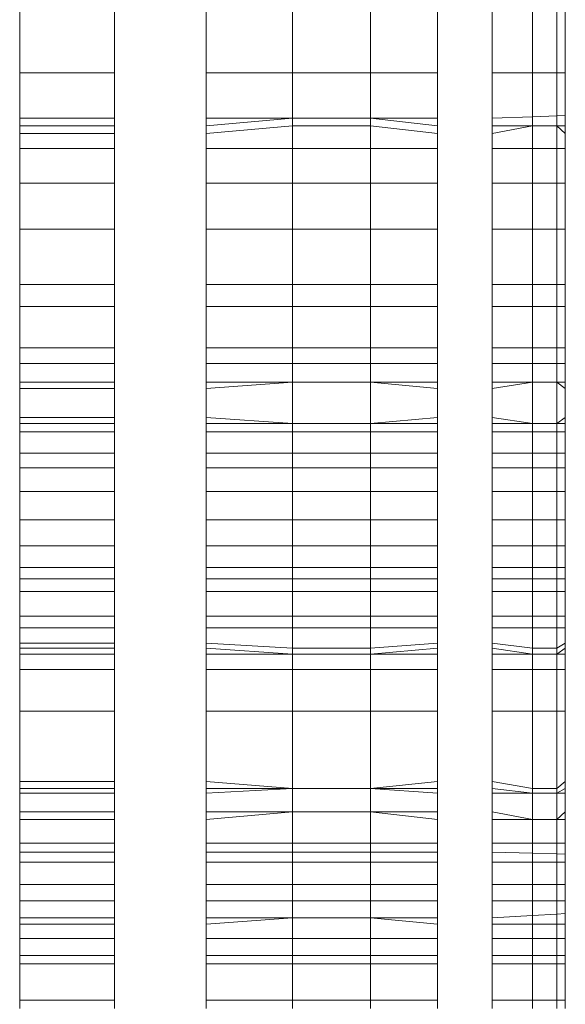
# Model space of a CAD drawing. Units: millimetres. Extents: x -5115 to 4885, y -3372 to 8722.
# Drawn here: x -787 to -784, y 3295 to 3300 of the extents above; entities that cross this region are included whole.
import ezdxf

# ---------------------------------------------------------------- set-up
doc = ezdxf.new("R2010")
doc.units = ezdxf.units.MM
doc.layers.add('Toestel 2D', color=7, linetype='Continuous', lineweight=20)

# ---------------------------------------------------------------- blocks, each defined once
blk = doc.blocks.new('1725_')
at = {"color": 0}
for p, q in [((-664.53605, -881.57928), (-664.31956, -881.57928)), ((-664.31956, -881.57928), (-664.31956, -881.58384)), ((-664.29612, -881.57928), (-664.31956, -881.57928)), ((-664.29612, -881.57928), (-664.29051, -881.57928)), ((-664.29612, -881.57928), (-664.29596, -881.58384)), ((-664.29051, -881.57928), (-664.28629, -881.57928)), ((-664.29051, -881.57928), (-664.29051, -881.58384)), ((-664.28629, -881.57928), (-664.29051, -881.58384)), ((-664.28629, -881.57928), (-664.27793, -881.57928)), ((-664.27793, -881.57928), (-664.25883, -881.57928)), ((-664.27793, -881.57928), (-664.27793, -881.58384)), ((-664.25883, -881.57928), (-664.23368, -881.57928)), ((-664.25883, -881.57928), (-664.25883, -881.58384)), ((-664.23368, -881.57928), (-664.20323, -881.57928)), ((-664.23368, -881.57928), (-664.23368, -881.58384)), ((-664.20323, -881.57928), (-664.19108, -881.57928)), ((-664.20323, -881.57928), (-664.20323, -881.58384)), ((-664.19108, -881.57928), (-664.16837, -881.57928)), ((-664.19108, -881.58384), (-664.19108, -881.57928)), ((-664.16837, -881.57928), (-664.15977, -881.57928)), ((-664.16837, -881.57928), (-664.16837, -881.58384)), ((-664.14939, -881.57928), (-664.15977, -881.57928)), ((-664.15977, -881.57928), (-664.15977, -881.58384)), ((-664.14591, -881.57928), (-664.14939, -881.57928)), ((-664.14591, -881.57928), (-664.14939, -881.58384)), ((-664.14939, -881.58384), (-664.14939, -881.57928)), ((-664.13004, -881.57928), (-664.14591, -881.57928)), ((-664.12663, -881.57928), (-664.13004, -881.57928)), ((-664.13004, -881.57928), (-664.12663, -881.58384)), ((-664.12217, -881.57928), (-664.12663, -881.57928)), ((-664.12663, -881.57928), (-664.12663, -881.58384)), ((-664.12217, -881.57928), (-664.11039, -881.57928)), ((-664.12217, -881.58384), (-664.12217, -881.57928)), ((-664.10227, -881.57928), (-664.11039, -881.57928)), ((-664.11039, -881.58384), (-664.11039, -881.57928)), ((-664.08933, -881.57928), (-664.10227, -881.57928)), ((-664.10227, -881.57928), (-664.10227, -881.58384)), ((-664.07359, -881.57928), (-664.08933, -881.57928)), ((-664.08933, -881.57928), (-664.08933, -881.58384)), ((-664.0593, -881.57928), (-664.07359, -881.57928)), ((-664.07359, -881.57928), (-664.07359, -881.58384)), ((-664.0593, -881.57928), (-664.0474, -881.57928)), ((-664.0593, -881.58384), (-664.0593, -881.57928)), ((-664.0474, -881.57928), (-664.0474, -881.58384)), ((-664.04112, -881.57928), (-664.0474, -881.57928)), ((-664.03416, -881.57928), (-664.04112, -881.57928)), ((-664.04112, -881.57928), (-664.04112, -881.58384)), ((-664.03416, -881.57928), (-664.02073, -881.57928)), ((-664.03416, -881.58384), (-664.03416, -881.57928)), ((-664.02073, -881.57928), (-664.0142, -881.57928)), ((-664.02073, -881.58384), (-664.02073, -881.57928)), ((-664.00578, -881.57928), (-664.0142, -881.57928)), ((-664.0142, -881.58384), (-664.0142, -881.57928)), ((-663.99973, -881.57928), (-664.00578, -881.57928)), ((-664.00578, -881.57928), (-664.00297, -881.58384)), ((-664.00578, -881.57928), (-664.00297, -881.57928)), ((-664.00297, -881.57928), (-663.99973, -881.57928)), ((-663.99973, -881.58384), (-664.00297, -881.57928)), ((-663.99131, -881.57928), (-663.99973, -881.57928)), ((-663.99973, -881.58384), (-663.99973, -881.57928)), ((-663.9683, -881.57928), (-663.99131, -881.57928)), ((-663.99131, -881.58384), (-663.99131, -881.57928)), ((-663.92973, -881.57928), (-663.9683, -881.57928)), ((-663.9683, -881.57928), (-663.9683, -881.58384)), ((-663.92973, -881.57928), (-663.92588, -881.58384)), ((-663.92973, -881.57928), (-663.92588, -881.57928)), ((-663.92588, -881.57928), (-663.9232, -881.57928)), ((-663.92588, -881.57928), (-663.9232, -881.58384)), ((-663.9232, -881.57928), (-663.91306, -881.57928)), ((-663.9232, -881.57928), (-663.9232, -881.58384)), ((-663.91306, -881.57928), (-663.90885, -881.57928)), ((-663.91306, -881.57928), (-663.90885, -881.58384)), ((-663.90885, -881.57928), (-663.89573, -881.57928)), ((-663.90885, -881.57928), (-663.90885, -881.58384)), ((-663.89573, -881.57928), (-663.88975, -881.57928)), ((-663.89573, -881.57928), (-663.89573, -881.58384)), ((-663.88987, -881.58384), (-663.88975, -881.57928)), ((-663.88529, -881.57928), (-663.88975, -881.57928)), ((-663.87309, -881.57928), (-663.88529, -881.57928)), ((-663.88529, -881.57928), (-663.88529, -881.58384)), ((-663.86393, -881.57928), (-663.87309, -881.57928)), ((-663.87309, -881.57928), (-663.87309, -881.58384)), ((-663.85697, -881.57928), (-663.86393, -881.57928)), ((-663.86393, -881.57928), (-663.86393, -881.58384)), ((-663.85697, -881.57928), (-663.85111, -881.57928)), ((-663.85697, -881.57928), (-663.85671, -881.58384)), ((-663.85111, -881.57928), (-663.84336, -881.57928)), ((-663.85111, -881.57928), (-663.85111, -881.58384)), ((-663.84336, -881.57928), (-663.83402, -881.57928)), ((-663.84336, -881.57928), (-663.84336, -881.58384)), ((-663.83402, -881.57928), (-663.82932, -881.57928)), ((-663.83402, -881.57928), (-663.83402, -881.58384)), ((-663.82932, -881.57928), (-663.80937, -881.57928)), ((-663.82932, -881.57928), (-663.82932, -881.58384)), ((-663.80937, -881.57928), (-663.80479, -881.57928)), ((-663.80937, -881.57928), (-663.80937, -881.58384)), ((-664.31956, -881.58384), (-664.53605, -881.58384)), ((-664.31956, -881.58384), (-664.31956, -881.59737)), ((-664.29596, -881.58384), (-664.31956, -881.58384)), ((-664.29596, -881.58384), (-664.29549, -881.59737)), ((-664.29051, -881.58384), (-664.29596, -881.58384)), ((-664.29051, -881.58384), (-664.29051, -881.59737)), ((-664.27793, -881.58384), (-664.29051, -881.58384)), ((-664.27793, -881.58384), (-664.27793, -881.59737)), ((-664.25883, -881.58384), (-664.27793, -881.58384)), ((-664.25883, -881.58384), (-664.25883, -881.59737)), ((-664.23368, -881.58384), (-664.25883, -881.58384)), ((-664.23368, -881.58384), (-664.23368, -881.59737)), ((-664.20323, -881.58384), (-664.23368, -881.58384)), ((-664.20323, -881.58384), (-664.20323, -881.59737)), ((-664.19108, -881.58384), (-664.20323, -881.58384)), ((-664.19108, -881.59737), (-664.19108, -881.58384)), ((-664.16837, -881.58384), (-664.19108, -881.58384)), ((-664.16837, -881.58384), (-664.16837, -881.59737)), ((-664.15977, -881.58384), (-664.16837, -881.58384)), ((-664.15977, -881.58384), (-664.15977, -881.59737)), ((-664.14939, -881.58384), (-664.15977, -881.58384)), ((-664.14939, -881.58384), (-664.14939, -881.59737)), ((-664.14939, -881.58384), (-664.12663, -881.58384)), ((-664.12663, -881.58384), (-664.12663, -881.59737)), ((-664.12217, -881.58384), (-664.12663, -881.58384)), ((-664.12217, -881.59737), (-664.12217, -881.58384)), ((-664.11039, -881.58384), (-664.12217, -881.58384)), ((-664.11039, -881.59737), (-664.11039, -881.58384)), ((-664.10227, -881.58384), (-664.11039, -881.58384)), ((-664.10227, -881.58384), (-664.10227, -881.59737)), ((-664.08933, -881.58384), (-664.10227, -881.58384)), ((-664.08933, -881.58384), (-664.08933, -881.59737)), ((-664.07359, -881.58384), (-664.08933, -881.58384)), ((-664.07359, -881.58384), (-664.07359, -881.59737)), ((-664.0593, -881.58384), (-664.07359, -881.58384)), ((-664.0593, -881.59737), (-664.0593, -881.58384)), ((-664.0474, -881.58384), (-664.0593, -881.58384)), ((-664.0474, -881.58384), (-664.0474, -881.59737)), ((-664.04112, -881.58384), (-664.0474, -881.58384)), ((-664.04112, -881.58384), (-664.04112, -881.59737)), ((-664.03416, -881.58384), (-664.04112, -881.58384)), ((-664.03416, -881.59737), (-664.03416, -881.58384)), ((-664.02073, -881.58384), (-664.03416, -881.58384)), ((-664.02073, -881.59737), (-664.02073, -881.58384)), ((-664.0142, -881.58384), (-664.02073, -881.58384)), ((-664.0142, -881.59737), (-664.0142, -881.58384)), ((-664.00297, -881.58384), (-664.0142, -881.58384)), ((-664.00297, -881.58384), (-664.00297, -881.59737)), ((-663.99973, -881.58384), (-664.00297, -881.58384)), ((-663.99973, -881.59737), (-663.99973, -881.58384)), ((-663.99131, -881.58384), (-663.99973, -881.58384)), ((-663.99131, -881.59737), (-663.99131, -881.58384)), ((-663.9683, -881.58384), (-663.99131, -881.58384)), ((-663.9683, -881.58384), (-663.9683, -881.59737)), ((-663.92588, -881.58384), (-663.9683, -881.58384)), ((-663.92588, -881.58384), (-663.92588, -881.59737)), ((-663.9232, -881.58384), (-663.92588, -881.58384)), ((-663.9232, -881.58384), (-663.9232, -881.59737)), ((-663.90885, -881.58384), (-663.9232, -881.58384)), ((-663.90885, -881.58384), (-663.90885, -881.59737)), ((-663.89573, -881.58384), (-663.90885, -881.58384)), ((-663.89573, -881.58384), (-663.89573, -881.59737)), ((-663.88987, -881.58384), (-663.89573, -881.58384)), ((-663.89024, -881.59737), (-663.88987, -881.58384)), ((-663.88529, -881.58384), (-663.88987, -881.58384)), ((-663.88529, -881.58384), (-663.88529, -881.59737)), ((-663.87309, -881.58384), (-663.88529, -881.58384)), ((-663.87309, -881.58384), (-663.87309, -881.59737)), ((-663.86393, -881.58384), (-663.87309, -881.58384)), ((-663.86393, -881.58384), (-663.86393, -881.59737)), ((-663.85671, -881.58384), (-663.86393, -881.58384)), ((-663.85671, -881.58384), (-663.85593, -881.59737)), ((-663.85111, -881.58384), (-663.85671, -881.58384)), ((-663.85111, -881.58384), (-663.85111, -881.59737)), ((-663.84336, -881.58384), (-663.85111, -881.58384)), ((-663.84336, -881.58384), (-663.84336, -881.59737)), ((-663.83402, -881.58384), (-663.84336, -881.58384)), ((-663.83402, -881.58384), (-663.83402, -881.59737)), ((-663.82932, -881.58384), (-663.83402, -881.58384)), ((-663.82932, -881.58384), (-663.82932, -881.59737)), ((-663.80937, -881.58384), (-663.82932, -881.58384)), ((-663.80937, -881.58384), (-663.80937, -881.59737)), ((-663.80479, -881.58384), (-663.80937, -881.58384)), ((-664.53605, -881.59737), (-664.31956, -881.59737)), ((-664.31956, -881.59737), (-664.31956, -881.61947)), ((-664.31956, -881.59737), (-664.29549, -881.59737)), ((-664.29549, -881.59737), (-664.29472, -881.61947)), ((-664.29549, -881.59737), (-664.29051, -881.59737)), ((-664.29051, -881.59737), (-664.29051, -881.61947)), ((-664.29051, -881.59737), (-664.28629, -881.61947)), ((-664.29051, -881.59737), (-664.27793, -881.59737)), ((-664.27793, -881.59737), (-664.27793, -881.61947)), ((-664.27793, -881.59737), (-664.25883, -881.59737)), ((-664.25883, -881.59737), (-664.25883, -881.61947)), ((-664.25883, -881.59737), (-664.23368, -881.59737)), ((-664.23368, -881.59737), (-664.23368, -881.61947)), ((-664.23368, -881.59737), (-664.20323, -881.59737)), ((-664.20323, -881.59737), (-664.20323, -881.61947)), ((-664.20323, -881.59737), (-664.19108, -881.59737)), ((-664.19108, -881.61947), (-664.19108, -881.59737)), ((-664.19108, -881.59737), (-664.16837, -881.59737)), ((-664.16837, -881.59737), (-664.16837, -881.61947)), ((-664.16837, -881.59737), (-664.15977, -881.59737)), ((-664.15977, -881.59737), (-664.15977, -881.61947)), ((-664.15977, -881.59737), (-664.14939, -881.59737)), ((-664.14939, -881.59737), (-664.14591, -881.61947)), ((-664.14939, -881.61947), (-664.14939, -881.59737)), ((-664.14939, -881.59737), (-664.12663, -881.59737)), ((-664.12663, -881.59737), (-664.13004, -881.61947)), ((-664.12663, -881.59737), (-664.12663, -881.61947)), ((-664.12663, -881.59737), (-664.12217, -881.59737)), ((-664.12217, -881.61947), (-664.12217, -881.59737)), ((-664.12217, -881.59737), (-664.11039, -881.59737)), ((-664.11039, -881.61947), (-664.11039, -881.59737)), ((-664.11039, -881.59737), (-664.10227, -881.59737)), ((-664.10227, -881.59737), (-664.10227, -881.61947)), ((-664.10227, -881.59737), (-664.08933, -881.59737)), ((-664.08933, -881.59737), (-664.08933, -881.61947)), ((-664.08933, -881.59737), (-664.07359, -881.59737)), ((-664.07359, -881.59737), (-664.07359, -881.61947)), ((-664.07359, -881.59737), (-664.0593, -881.59737)), ((-664.0593, -881.61947), (-664.0593, -881.59737)), ((-664.0593, -881.59737), (-664.0474, -881.59737)), ((-664.0474, -881.59737), (-664.0474, -881.61947)), ((-664.0474, -881.59737), (-664.04112, -881.59737)), ((-664.04112, -881.59737), (-664.04112, -881.61947)), ((-664.04112, -881.59737), (-664.03416, -881.59737)), ((-664.03416, -881.61947), (-664.03416, -881.59737)), ((-664.03416, -881.59737), (-664.02073, -881.59737)), ((-664.02073, -881.61947), (-664.02073, -881.59737)), ((-664.02073, -881.59737), (-664.0142, -881.59737)), ((-664.0142, -881.61947), (-664.0142, -881.59737)), ((-664.0142, -881.59737), (-664.00297, -881.59737)), ((-664.00297, -881.59737), (-664.00578, -881.61947)), ((-664.00297, -881.61947), (-663.99973, -881.59737)), ((-664.00297, -881.59737), (-663.99973, -881.59737)), ((-663.99973, -881.61947), (-663.99973, -881.59737)), ((-663.99973, -881.59737), (-663.99131, -881.59737)), ((-663.99131, -881.61947), (-663.99131, -881.59737)), ((-663.99131, -881.59737), (-663.9683, -881.59737)), ((-663.9683, -881.59737), (-663.9683, -881.61947)), ((-663.9683, -881.59737), (-663.92588, -881.59737)), ((-663.92588, -881.59737), (-663.92973, -881.61947)), ((-663.9232, -881.59737), (-663.92588, -881.61947)), ((-663.92588, -881.59737), (-663.9232, -881.59737)), ((-663.9232, -881.59737), (-663.9232, -881.61947)), ((-663.9232, -881.59737), (-663.90885, -881.59737)), ((-663.90885, -881.59737), (-663.91306, -881.61947)), ((-663.90885, -881.59737), (-663.90885, -881.61947)), ((-663.90885, -881.59737), (-663.89573, -881.59737)), ((-663.89573, -881.59737), (-663.89573, -881.61947)), ((-663.89573, -881.59737), (-663.89024, -881.59737)), ((-663.89085, -881.61947), (-663.89024, -881.59737)), ((-663.89024, -881.59737), (-663.88529, -881.59737)), ((-663.88529, -881.59737), (-663.88529, -881.61947)), ((-663.88529, -881.59737), (-663.87309, -881.59737)), ((-663.87309, -881.59737), (-663.87309, -881.61947)), ((-663.87309, -881.59737), (-663.86393, -881.59737)), ((-663.86393, -881.59737), (-663.86393, -881.61947)), ((-663.86393, -881.59737), (-663.85593, -881.59737)), ((-663.85593, -881.59737), (-663.85465, -881.61947)), ((-663.85593, -881.59737), (-663.85111, -881.59737)), ((-663.85111, -881.59737), (-663.85111, -881.61947)), ((-663.85111, -881.59737), (-663.84336, -881.59737)), ((-663.84336, -881.59737), (-663.84336, -881.61947)), ((-663.84336, -881.59737), (-663.83402, -881.59737)), ((-663.83402, -881.59737), (-663.83402, -881.61947)), ((-663.83402, -881.59737), (-663.82932, -881.59737)), ((-663.82932, -881.59737), (-663.82932, -881.61947)), ((-663.82932, -881.59737), (-663.80937, -881.59737)), ((-663.80937, -881.59737), (-663.80937, -881.61947)), ((-663.80937, -881.59737), (-663.80479, -881.59737)), ((-664.53605, -881.61947), (-664.31956, -881.61947)), ((-664.31956, -881.61947), (-664.29472, -881.61947)), ((-664.29472, -881.61947), (-664.29051, -881.61947)), ((-664.29051, -881.61947), (-664.28629, -881.61947)), ((-664.28629, -881.61947), (-664.27793, -881.61947)), ((-664.27793, -881.61947), (-664.25883, -881.61947)), ((-664.25883, -881.61947), (-664.23368, -881.61947)), ((-664.23368, -881.61947), (-664.20323, -881.61947)), ((-664.20323, -881.61947), (-664.19108, -881.61947)), ((-664.19108, -881.61947), (-664.16837, -881.61947)), ((-664.16837, -881.61947), (-664.15977, -881.61947)), ((-664.15977, -881.61947), (-664.14939, -881.61947)), ((-664.14939, -881.61947), (-664.14591, -881.61947)), ((-664.14591, -881.61947), (-664.13004, -881.61947)), ((-664.13004, -881.61947), (-664.12663, -881.61947)), ((-664.12663, -881.61947), (-664.12217, -881.61947)), ((-664.12217, -881.61947), (-664.11039, -881.61947)), ((-664.11039, -881.61947), (-664.10227, -881.61947)), ((-664.10227, -881.61947), (-664.08933, -881.61947)), ((-664.08933, -881.61947), (-664.07359, -881.61947)), ((-664.07359, -881.61947), (-664.0593, -881.61947)), ((-664.0593, -881.61947), (-664.0474, -881.61947)), ((-664.0474, -881.61947), (-664.04112, -881.61947)), ((-664.04112, -881.61947), (-664.03416, -881.61947)), ((-664.03416, -881.61947), (-664.02073, -881.61947)), ((-664.02073, -881.61947), (-664.0142, -881.61947)), ((-664.0142, -881.61947), (-664.00578, -881.61947)), ((-664.00578, -881.61947), (-663.99973, -881.61947)), ((-663.99973, -881.61947), (-663.99131, -881.61947)), ((-663.99131, -881.61947), (-663.9683, -881.61947)), ((-663.9683, -881.61947), (-663.92973, -881.61947)), ((-663.92973, -881.61947), (-663.9232, -881.61947)), ((-663.9232, -881.61947), (-663.91306, -881.61947)), ((-663.91306, -881.61947), (-663.90885, -881.61947)), ((-663.90885, -881.61947), (-663.89573, -881.61947)), ((-663.89573, -881.61947), (-663.89085, -881.61947)), ((-663.89085, -881.61947), (-663.88529, -881.61947)), ((-663.88529, -881.61947), (-663.87309, -881.61947)), ((-663.87309, -881.61947), (-663.86393, -881.61947)), ((-663.86393, -881.61947), (-663.85465, -881.61947)), ((-663.85465, -881.61947), (-663.85111, -881.61947)), ((-663.85111, -881.61947), (-663.84336, -881.61947)), ((-663.84336, -881.61947), (-663.83402, -881.61947)), ((-663.83402, -881.61947), (-663.82932, -881.61947)), ((-663.82932, -881.61947), (-663.80937, -881.61947)), ((-663.80937, -881.61947), (-663.80479, -881.61947)), ((-664.53605, -881.64946), (-664.31956, -881.64946)), ((-664.31956, -881.64946), (-664.31956, -881.68644)), ((-664.31956, -881.64946), (-664.29472, -881.64946)), ((-664.29051, -881.64946), (-664.29472, -881.68644)), ((-664.29472, -881.64946), (-664.29472, -881.68644)), ((-664.29472, -881.64946), (-664.29051, -881.64946)), ((-664.28629, -881.64946), (-664.29051, -881.68644)), ((-664.29051, -881.64946), (-664.28629, -881.64946)), ((-664.28629, -881.64946), (-664.27793, -881.64946)), ((-664.27793, -881.64946), (-664.27793, -881.68644)), ((-664.27793, -881.64946), (-664.25883, -881.64946)), ((-664.25883, -881.64946), (-664.25883, -881.68644)), ((-664.25883, -881.64946), (-664.23368, -881.64946)), ((-664.23368, -881.64946), (-664.23368, -881.68644)), ((-664.23368, -881.64946), (-664.20323, -881.64946)), ((-664.20323, -881.64946), (-664.20323, -881.68644)), ((-664.20323, -881.64946), (-664.19108, -881.64946)), ((-664.19108, -881.68644), (-664.19108, -881.64946)), ((-664.19108, -881.64946), (-664.16837, -881.64946)), ((-664.16837, -881.64946), (-664.16837, -881.68644)), ((-664.16837, -881.64946), (-664.15977, -881.64946)), ((-664.15977, -881.64946), (-664.15977, -881.68644)), ((-664.15977, -881.64946), (-664.14939, -881.64946)), ((-664.14591, -881.64946), (-664.14939, -881.68644)), ((-664.14939, -881.68644), (-664.14939, -881.64946)), ((-664.14939, -881.64946), (-664.14591, -881.64946)), ((-664.14591, -881.64946), (-664.13004, -881.64946)), ((-664.13004, -881.64946), (-664.12663, -881.68644)), ((-664.13004, -881.64946), (-664.12663, -881.64946)), ((-664.12663, -881.64946), (-664.12663, -881.68644)), ((-664.12663, -881.64946), (-664.12217, -881.64946)), ((-664.12217, -881.68644), (-664.12217, -881.64946)), ((-664.12217, -881.64946), (-664.11039, -881.64946)), ((-664.11039, -881.68644), (-664.11039, -881.64946)), ((-664.11039, -881.64946), (-664.10227, -881.64946)), ((-664.10227, -881.64946), (-664.10227, -881.68644)), ((-664.10227, -881.64946), (-664.08933, -881.64946)), ((-664.08933, -881.64946), (-664.08933, -881.68644)), ((-664.08933, -881.64946), (-664.07359, -881.64946)), ((-664.07359, -881.64946), (-664.07359, -881.68644)), ((-664.07359, -881.64946), (-664.0593, -881.64946)), ((-664.0593, -881.68644), (-664.0593, -881.64946)), ((-664.0593, -881.64946), (-664.0474, -881.64946)), ((-664.0474, -881.64946), (-664.0474, -881.68644)), ((-664.0474, -881.64946), (-664.04112, -881.64946)), ((-664.04112, -881.64946), (-664.04112, -881.68644)), ((-664.04112, -881.64946), (-664.03416, -881.64946)), ((-664.03416, -881.68644), (-664.03416, -881.64946)), ((-664.03416, -881.64946), (-664.02073, -881.64946)), ((-664.02073, -881.68644), (-664.02073, -881.64946)), ((-664.02073, -881.64946), (-664.0142, -881.64946)), ((-664.0142, -881.68644), (-664.0142, -881.64946)), ((-664.0142, -881.64946), (-664.00578, -881.64946)), ((-664.00578, -881.64946), (-664.00297, -881.68644)), ((-664.00578, -881.64946), (-663.99973, -881.64946)), ((-663.99973, -881.68644), (-664.00297, -881.64946)), ((-663.99973, -881.68644), (-663.99973, -881.64946)), ((-663.99973, -881.64946), (-663.99131, -881.64946)), ((-663.99131, -881.68644), (-663.99131, -881.64946)), ((-663.99131, -881.64946), (-663.9683, -881.64946)), ((-663.9683, -881.64946), (-663.9683, -881.68644)), ((-663.9683, -881.64946), (-663.92973, -881.64946)), ((-663.92973, -881.64946), (-663.92588, -881.68644)), ((-663.92973, -881.64946), (-663.9232, -881.64946)), ((-663.9232, -881.64946), (-663.92588, -881.68644)), ((-663.92588, -881.64946), (-663.92588, -881.68644)), ((-663.9232, -881.64946), (-663.91306, -881.64946)), ((-663.91306, -881.64946), (-663.91306, -881.68644)), ((-663.90885, -881.64946), (-663.91306, -881.68644)), ((-663.91306, -881.64946), (-663.90885, -881.64946)), ((-663.90885, -881.64946), (-663.89573, -881.64946)), ((-663.89573, -881.64946), (-663.89573, -881.68644)), ((-663.89573, -881.64946), (-663.89085, -881.64946)), ((-663.89085, -881.68644), (-663.89085, -881.64946)), ((-663.89085, -881.64946), (-663.88529, -881.64946)), ((-663.88529, -881.64946), (-663.88529, -881.68644)), ((-663.88529, -881.64946), (-663.87309, -881.64946)), ((-663.87309, -881.64946), (-663.87309, -881.68644)), ((-663.87309, -881.64946), (-663.86393, -881.64946)), ((-663.86393, -881.64946), (-663.86393, -881.68644)), ((-663.86393, -881.64946), (-663.85465, -881.64946)), ((-663.85111, -881.64946), (-663.85465, -881.68644)), ((-663.85465, -881.64946), (-663.85465, -881.68644)), ((-663.85465, -881.64946), (-663.85111, -881.64946)), ((-663.85111, -881.64946), (-663.84336, -881.64946)), ((-663.84336, -881.64946), (-663.84336, -881.68644)), ((-663.84336, -881.64946), (-663.83402, -881.64946)), ((-663.83402, -881.64946), (-663.83402, -881.68644)), ((-663.83402, -881.64946), (-663.82932, -881.64946)), ((-663.82932, -881.64946), (-663.82932, -881.68644)), ((-663.82932, -881.64946), (-663.80937, -881.64946)), ((-663.80937, -881.64946), (-663.80937, -881.68644)), ((-663.80937, -881.64946), (-663.80479, -881.64946)), ((-664.53605, -881.68644), (-664.31956, -881.68644)), ((-664.31956, -881.68644), (-664.31956, -881.72928)), ((-664.31956, -881.68644), (-664.29472, -881.68644)), ((-664.29472, -881.68644), (-664.29472, -881.72928)), ((-664.29472, -881.68644), (-664.29051, -881.68644)), ((-664.29051, -881.68644), (-664.29051, -881.72928)), ((-664.29051, -881.68644), (-664.27793, -881.68644)), ((-664.27793, -881.68644), (-664.27793, -881.72928)), ((-664.27793, -881.68644), (-664.25883, -881.68644)), ((-664.25883, -881.68644), (-664.25883, -881.72928)), ((-664.25883, -881.68644), (-664.23368, -881.68644)), ((-664.23368, -881.68644), (-664.23368, -881.72928)), ((-664.23368, -881.68644), (-664.20323, -881.68644)), ((-664.20323, -881.68644), (-664.20323, -881.72928)), ((-664.20323, -881.68644), (-664.19108, -881.68644)), ((-664.19108, -881.72928), (-664.19108, -881.68644)), ((-664.19108, -881.68644), (-664.16837, -881.68644)), ((-664.16837, -881.68644), (-664.16837, -881.72928)), ((-664.16837, -881.68644), (-664.15977, -881.68644)), ((-664.15977, -881.68644), (-664.15977, -881.72928)), ((-664.15977, -881.68644), (-664.14939, -881.68644)), ((-664.14939, -881.68644), (-664.14939, -881.72928)), ((-664.14939, -881.68644), (-664.12663, -881.68644)), ((-664.12663, -881.68644), (-664.12663, -881.72928)), ((-664.12663, -881.68644), (-664.12217, -881.68644)), ((-664.12217, -881.72928), (-664.12217, -881.68644)), ((-664.12217, -881.68644), (-664.11039, -881.68644)), ((-664.11039, -881.72928), (-664.11039, -881.68644)), ((-664.11039, -881.68644), (-664.10227, -881.68644)), ((-664.10227, -881.68644), (-664.10227, -881.72928)), ((-664.10227, -881.68644), (-664.08933, -881.68644)), ((-664.08933, -881.68644), (-664.08933, -881.72928)), ((-664.08933, -881.68644), (-664.07359, -881.68644)), ((-664.07359, -881.68644), (-664.07359, -881.72928)), ((-664.07359, -881.68644), (-664.0593, -881.68644)), ((-664.0593, -881.72928), (-664.0593, -881.68644)), ((-664.0593, -881.68644), (-664.0474, -881.68644)), ((-664.0474, -881.68644), (-664.0474, -881.72928)), ((-664.0474, -881.68644), (-664.04112, -881.68644)), ((-664.04112, -881.68644), (-664.04112, -881.72928)), ((-664.04112, -881.68644), (-664.03416, -881.68644)), ((-664.03416, -881.72928), (-664.03416, -881.68644)), ((-664.03416, -881.68644), (-664.02073, -881.68644)), ((-664.02073, -881.72928), (-664.02073, -881.68644)), ((-664.02073, -881.68644), (-664.0142, -881.68644)), ((-664.0142, -881.72928), (-664.0142, -881.68644)), ((-664.0142, -881.68644), (-664.00297, -881.68644)), ((-664.00297, -881.68644), (-664.00297, -881.72928)), ((-664.00297, -881.68644), (-663.99973, -881.68644)), ((-663.99973, -881.72928), (-663.99973, -881.68644)), ((-663.99973, -881.68644), (-663.99131, -881.68644)), ((-663.99131, -881.72928), (-663.99131, -881.68644)), ((-663.99131, -881.68644), (-663.9683, -881.68644)), ((-663.9683, -881.68644), (-663.9683, -881.72928)), ((-663.9683, -881.68644), (-663.92588, -881.68644)), ((-663.92588, -881.68644), (-663.92588, -881.72928)), ((-663.92588, -881.68644), (-663.91306, -881.68644)), ((-663.91306, -881.68644), (-663.91306, -881.72928)), ((-663.91306, -881.68644), (-663.89573, -881.68644)), ((-663.89573, -881.68644), (-663.89573, -881.72928)), ((-663.89573, -881.68644), (-663.89085, -881.68644)), ((-663.89085, -881.72928), (-663.89085, -881.68644)), ((-663.89085, -881.68644), (-663.88529, -881.68644)), ((-663.88529, -881.68644), (-663.88529, -881.72928)), ((-663.88529, -881.68644), (-663.87309, -881.68644)), ((-663.87309, -881.68644), (-663.87309, -881.72928)), ((-663.87309, -881.68644), (-663.86393, -881.68644)), ((-663.86393, -881.68644), (-663.86393, -881.72928)), ((-663.86393, -881.68644), (-663.85465, -881.68644)), ((-663.85465, -881.68644), (-663.85465, -881.72928)), ((-663.85465, -881.68644), (-663.84336, -881.68644)), ((-663.84336, -881.68644), (-663.84336, -881.72928)), ((-663.84336, -881.68644), (-663.83402, -881.68644)), ((-663.83402, -881.68644), (-663.83402, -881.72928)), ((-663.83402, -881.68644), (-663.82932, -881.68644)), ((-663.82932, -881.68644), (-663.82932, -881.72928)), ((-663.82932, -881.68644), (-663.80937, -881.68644)), ((-663.80937, -881.68644), (-663.80937, -881.72928)), ((-663.80937, -881.68644), (-663.80479, -881.68644)), ((-664.53605, -881.72928), (-664.31956, -881.72928)), ((-664.31956, -881.72928), (-664.31956, -881.77667)), ((-664.31956, -881.72928), (-664.29472, -881.72928)), ((-664.29472, -881.72928), (-664.29051, -881.77667)), ((-664.29472, -881.72928), (-664.29472, -881.77667)), ((-664.29472, -881.72928), (-664.29051, -881.72928)), ((-664.29051, -881.72928), (-664.28629, -881.77667)), ((-664.29051, -881.72928), (-664.27793, -881.72928)), ((-664.27793, -881.72928), (-664.27793, -881.77667)), ((-664.27793, -881.72928), (-664.25883, -881.72928)), ((-664.25883, -881.72928), (-664.25883, -881.77667)), ((-664.25883, -881.72928), (-664.23368, -881.72928)), ((-664.23368, -881.72928), (-664.23368, -881.77667)), ((-664.23368, -881.72928), (-664.20323, -881.72928)), ((-664.20323, -881.72928), (-664.20323, -881.77667)), ((-664.20323, -881.72928), (-664.19108, -881.72928)), ((-664.19108, -881.77667), (-664.19108, -881.72928)), ((-664.19108, -881.72928), (-664.16837, -881.72928)), ((-664.16837, -881.72928), (-664.16837, -881.77667)), ((-664.16837, -881.72928), (-664.15977, -881.72928)), ((-664.15977, -881.72928), (-664.15977, -881.77667)), ((-664.15977, -881.72928), (-664.14939, -881.72928)), ((-664.14939, -881.72928), (-664.14591, -881.77667)), ((-664.14939, -881.77667), (-664.14939, -881.72928)), ((-664.14939, -881.72928), (-664.12663, -881.72928)), ((-664.12663, -881.72928), (-664.13004, -881.77667)), ((-664.12663, -881.72928), (-664.12663, -881.77667)), ((-664.12663, -881.72928), (-664.12217, -881.72928)), ((-664.12217, -881.77667), (-664.12217, -881.72928)), ((-664.12217, -881.72928), (-664.11039, -881.72928)), ((-664.11039, -881.77667), (-664.11039, -881.72928)), ((-664.11039, -881.72928), (-664.10227, -881.72928)), ((-664.10227, -881.72928), (-664.10227, -881.77667)), ((-664.10227, -881.72928), (-664.08933, -881.72928)), ((-664.08933, -881.72928), (-664.08933, -881.77667)), ((-664.08933, -881.72928), (-664.07359, -881.72928)), ((-664.07359, -881.72928), (-664.07359, -881.77667)), ((-664.07359, -881.72928), (-664.0593, -881.72928)), ((-664.0593, -881.77667), (-664.0593, -881.72928)), ((-664.0593, -881.72928), (-664.0474, -881.72928)), ((-664.0474, -881.72928), (-664.0474, -881.77667)), ((-664.0474, -881.72928), (-664.04112, -881.72928)), ((-664.04112, -881.72928), (-664.04112, -881.77667)), ((-664.04112, -881.72928), (-664.03416, -881.72928)), ((-664.03416, -881.77667), (-664.03416, -881.72928)), ((-664.03416, -881.72928), (-664.02073, -881.72928)), ((-664.02073, -881.77667), (-664.02073, -881.72928)), ((-664.02073, -881.72928), (-664.0142, -881.72928)), ((-664.0142, -881.77667), (-664.0142, -881.72928)), ((-664.0142, -881.72928), (-664.00297, -881.72928)), ((-664.00297, -881.72928), (-664.00578, -881.77667)), ((-664.00297, -881.77667), (-663.99973, -881.72928)), ((-664.00297, -881.72928), (-663.99973, -881.72928)), ((-663.99973, -881.77667), (-663.99973, -881.72928)), ((-663.99973, -881.72928), (-663.99131, -881.72928)), ((-663.99131, -881.77667), (-663.99131, -881.72928)), ((-663.99131, -881.72928), (-663.9683, -881.72928)), ((-663.9683, -881.72928), (-663.9683, -881.77667)), ((-663.9683, -881.72928), (-663.92588, -881.72928)), ((-663.92588, -881.72928), (-663.92973, -881.77667)), ((-663.92588, -881.72928), (-663.9232, -881.77667)), ((-663.92588, -881.72928), (-663.92588, -881.77667)), ((-663.92588, -881.72928), (-663.91306, -881.72928)), ((-663.91306, -881.72928), (-663.91306, -881.77667)), ((-663.91306, -881.72928), (-663.90885, -881.77667)), ((-663.91306, -881.72928), (-663.89573, -881.72928)), ((-663.89573, -881.72928), (-663.89573, -881.77667)), ((-663.89573, -881.72928), (-663.89085, -881.72928)), ((-663.89085, -881.77667), (-663.89085, -881.72928)), ((-663.89085, -881.72928), (-663.88529, -881.72928)), ((-663.88529, -881.72928), (-663.88529, -881.77667)), ((-663.88529, -881.72928), (-663.87309, -881.72928)), ((-663.87309, -881.72928), (-663.87309, -881.77667)), ((-663.87309, -881.72928), (-663.86393, -881.72928)), ((-663.86393, -881.72928), (-663.86393, -881.77667)), ((-663.86393, -881.72928), (-663.85465, -881.72928)), ((-663.85465, -881.72928), (-663.85111, -881.77667)), ((-663.85465, -881.72928), (-663.85465, -881.77667)), ((-663.85465, -881.72928), (-663.84336, -881.72928)), ((-663.84336, -881.72928), (-663.84336, -881.77667)), ((-663.84336, -881.72928), (-663.83402, -881.72928)), ((-663.83402, -881.72928), (-663.83402, -881.77667)), ((-663.83402, -881.72928), (-663.82932, -881.72928)), ((-663.82932, -881.72928), (-663.82932, -881.77667)), ((-663.82932, -881.72928), (-663.80937, -881.72928)), ((-663.80937, -881.72928), (-663.80937, -881.77667)), ((-663.80937, -881.72928), (-663.80479, -881.72928)), ((-664.53605, -881.77667), (-664.31956, -881.77667)), ((-664.31956, -881.77667), (-664.29472, -881.77667)), ((-664.29472, -881.77667), (-664.29051, -881.77667)), ((-664.29051, -881.77667), (-664.28629, -881.77667)), ((-664.28629, -881.77667), (-664.27793, -881.77667)), ((-664.27793, -881.77667), (-664.25883, -881.77667)), ((-664.25883, -881.77667), (-664.23368, -881.77667)), ((-664.23368, -881.77667), (-664.20323, -881.77667)), ((-664.20323, -881.77667), (-664.19108, -881.77667)), ((-664.19108, -881.77667), (-664.16837, -881.77667)), ((-664.16837, -881.77667), (-664.15977, -881.77667)), ((-664.15977, -881.77667), (-664.14939, -881.77667)), ((-664.14939, -881.77667), (-664.14591, -881.77667)), ((-664.14591, -881.77667), (-664.13004, -881.77667)), ((-664.13004, -881.77667), (-664.12663, -881.77667)), ((-664.12663, -881.77667), (-664.12217, -881.77667)), ((-664.12217, -881.77667), (-664.11039, -881.77667)), ((-664.11039, -881.77667), (-664.10227, -881.77667)), ((-664.10227, -881.77667), (-664.08933, -881.77667)), ((-664.08933, -881.77667), (-664.07359, -881.77667)), ((-664.07359, -881.77667), (-664.0593, -881.77667)), ((-664.0593, -881.77667), (-664.0474, -881.77667)), ((-664.0474, -881.77667), (-664.04112, -881.77667)), ((-664.04112, -881.77667), (-664.03416, -881.77667)), ((-664.03416, -881.77667), (-664.02073, -881.77667)), ((-664.02073, -881.77667), (-664.0142, -881.77667)), ((-664.0142, -881.77667), (-664.00578, -881.77667)), ((-664.00578, -881.77667), (-663.99973, -881.77667)), ((-663.99973, -881.77667), (-663.99131, -881.77667)), ((-663.99131, -881.77667), (-663.9683, -881.77667)), ((-663.9683, -881.77667), (-663.92973, -881.77667)), ((-663.92973, -881.77667), (-663.9232, -881.77667)), ((-663.9232, -881.77667), (-663.91306, -881.77667)), ((-663.91306, -881.77667), (-663.90885, -881.77667)), ((-663.90885, -881.77667), (-663.89573, -881.77667)), ((-663.89573, -881.77667), (-663.89085, -881.77667)), ((-663.89085, -881.77667), (-663.88529, -881.77667)), ((-663.88529, -881.77667), (-663.87309, -881.77667)), ((-663.87309, -881.77667), (-663.86393, -881.77667)), ((-663.86393, -881.77667), (-663.85465, -881.77667)), ((-663.85465, -881.77667), (-663.85111, -881.77667)), ((-663.85111, -881.77667), (-663.84336, -881.77667)), ((-663.84336, -881.77667), (-663.83402, -881.77667)), ((-663.83402, -881.77667), (-663.82932, -881.77667)), ((-663.82932, -881.77667), (-663.80937, -881.77667)), ((-663.80937, -881.77667), (-663.80479, -881.77667)), ((-664.53605, -881.82718), (-664.31956, -881.82718)), ((-664.31956, -881.82718), (-664.31956, -881.87928)), ((-664.31956, -881.82718), (-664.29472, -881.82718)), ((-664.29472, -881.82718), (-664.29472, -881.87928)), ((-664.29472, -881.82718), (-664.29051, -881.82718)), ((-664.29051, -881.82718), (-664.29051, -881.87928)), ((-664.29051, -881.82718), (-664.28629, -881.82718)), ((-664.28629, -881.82718), (-664.28629, -881.87928)), ((-664.28629, -881.82718), (-664.27793, -881.82718)), ((-664.27793, -881.82718), (-664.27793, -881.87928)), ((-664.27793, -881.82718), (-664.25883, -881.82718)), ((-664.25883, -881.82718), (-664.25883, -881.87928)), ((-664.25883, -881.82718), (-664.23368, -881.82718)), ((-664.23368, -881.82718), (-664.23368, -881.87928)), ((-664.23368, -881.82718), (-664.20323, -881.82718)), ((-664.20323, -881.82718), (-664.20323, -881.87928)), ((-664.20323, -881.82718), (-664.19108, -881.82718)), ((-664.19108, -881.87928), (-664.19108, -881.82718)), ((-664.19108, -881.82718), (-664.16837, -881.82718)), ((-664.16837, -881.82718), (-664.16837, -881.87928)), ((-664.16837, -881.82718), (-664.15977, -881.82718)), ((-664.15977, -881.82718), (-664.15977, -881.87928)), ((-664.15977, -881.82718), (-664.14939, -881.82718)), ((-664.14939, -881.87928), (-664.14939, -881.82718)), ((-664.14939, -881.82718), (-664.14591, -881.82718)), ((-664.14591, -881.82718), (-664.14591, -881.87928)), ((-664.14591, -881.82718), (-664.13004, -881.82718)), ((-664.13004, -881.82718), (-664.13004, -881.87928)), ((-664.13004, -881.82718), (-664.12663, -881.82718)), ((-664.12663, -881.82718), (-664.12663, -881.87928)), ((-664.12663, -881.82718), (-664.12217, -881.82718)), ((-664.12217, -881.87928), (-664.12217, -881.82718)), ((-664.12217, -881.82718), (-664.11039, -881.82718)), ((-664.11039, -881.87928), (-664.11039, -881.82718)), ((-664.11039, -881.82718), (-664.10227, -881.82718)), ((-664.10227, -881.82718), (-664.10227, -881.87928)), ((-664.10227, -881.82718), (-664.08933, -881.82718)), ((-664.08933, -881.82718), (-664.08933, -881.87928)), ((-664.08933, -881.82718), (-664.07359, -881.82718)), ((-664.07359, -881.82718), (-664.07359, -881.87928)), ((-664.07359, -881.82718), (-664.0593, -881.82718)), ((-664.0593, -881.87928), (-664.0593, -881.82718)), ((-664.0593, -881.82718), (-664.0474, -881.82718)), ((-664.0474, -881.82718), (-664.0474, -881.87928)), ((-664.0474, -881.82718), (-664.04112, -881.82718)), ((-664.04112, -881.82718), (-664.04112, -881.87928)), ((-664.04112, -881.82718), (-664.03416, -881.82718)), ((-664.03416, -881.87928), (-664.03416, -881.82718)), ((-664.03416, -881.82718), (-664.02073, -881.82718)), ((-664.02073, -881.87928), (-664.02073, -881.82718)), ((-664.02073, -881.82718), (-664.0142, -881.82718)), ((-664.0142, -881.87928), (-664.0142, -881.82718)), ((-664.0142, -881.82718), (-664.00578, -881.82718)), ((-664.00578, -881.82718), (-664.00578, -881.87928)), ((-664.00578, -881.82718), (-663.99973, -881.82718)), ((-664.00297, -881.87928), (-664.00297, -881.82718)), ((-663.99973, -881.87928), (-663.99973, -881.82718)), ((-663.99973, -881.82718), (-663.99131, -881.82718)), ((-663.99131, -881.87928), (-663.99131, -881.82718)), ((-663.99131, -881.82718), (-663.9683, -881.82718)), ((-663.9683, -881.82718), (-663.9683, -881.87928)), ((-663.9683, -881.82718), (-663.92973, -881.82718)), ((-663.92973, -881.82718), (-663.92973, -881.87928)), ((-663.92973, -881.82718), (-663.9232, -881.82718)), ((-663.92588, -881.82718), (-663.92588, -881.87928)), ((-663.9232, -881.82718), (-663.9232, -881.87928)), ((-663.9232, -881.82718), (-663.91306, -881.82718)), ((-663.91306, -881.82718), (-663.91306, -881.87928)), ((-663.91306, -881.82718), (-663.90885, -881.82718)), ((-663.90885, -881.82718), (-663.90885, -881.87928)), ((-663.90885, -881.82718), (-663.89573, -881.82718)), ((-663.89573, -881.82718), (-663.89573, -881.87928)), ((-663.89573, -881.82718), (-663.89085, -881.82718)), ((-663.89085, -881.87928), (-663.89085, -881.82718)), ((-663.89085, -881.82718), (-663.88529, -881.82718)), ((-663.88529, -881.82718), (-663.88529, -881.87928)), ((-663.88529, -881.82718), (-663.87309, -881.82718)), ((-663.87309, -881.82718), (-663.87309, -881.87928)), ((-663.87309, -881.82718), (-663.86393, -881.82718)), ((-663.86393, -881.82718), (-663.86393, -881.87928)), ((-663.86393, -881.82718), (-663.85465, -881.82718)), ((-663.85465, -881.82718), (-663.85465, -881.87928)), ((-663.85465, -881.82718), (-663.85111, -881.82718)), ((-663.85111, -881.82718), (-663.85111, -881.87928)), ((-663.85111, -881.82718), (-663.84336, -881.82718)), ((-663.84336, -881.82718), (-663.84336, -881.87928)), ((-663.84336, -881.82718), (-663.83402, -881.82718)), ((-663.83402, -881.82718), (-663.83402, -881.87928)), ((-663.83402, -881.82718), (-663.82932, -881.82718)), ((-663.82932, -881.82718), (-663.82932, -881.87928)), ((-663.82932, -881.82718), (-663.80937, -881.82718)), ((-663.80937, -881.82718), (-663.80937, -881.87928)), ((-663.80937, -881.82718), (-663.80479, -881.82718)), ((-664.53605, -881.87928), (-664.31956, -881.87928)), ((-664.31956, -881.87928), (-664.29472, -881.87928)), ((-664.29051, -881.87928), (-664.29472, -881.87928)), ((-664.29051, -881.87928), (-664.28629, -881.87928)), ((-664.27793, -881.87928), (-664.28629, -881.87928)), ((-664.25883, -881.87928), (-664.27793, -881.87928)), ((-664.23368, -881.87928), (-664.25883, -881.87928)), ((-664.20323, -881.87928), (-664.23368, -881.87928)), ((-664.19108, -881.87928), (-664.20323, -881.87928)), ((-664.16837, -881.87928), (-664.19108, -881.87928)), ((-664.15977, -881.87928), (-664.16837, -881.87928)), ((-664.14939, -881.87928), (-664.15977, -881.87928)), ((-664.14591, -881.87928), (-664.14939, -881.87928)), ((-664.13004, -881.87928), (-664.14591, -881.87928)), ((-664.12663, -881.87928), (-664.13004, -881.87928)), ((-664.12217, -881.87928), (-664.12663, -881.87928)), ((-664.11039, -881.87928), (-664.12217, -881.87928)), ((-664.10227, -881.87928), (-664.11039, -881.87928)), ((-664.08933, -881.87928), (-664.10227, -881.87928)), ((-664.07359, -881.87928), (-664.08933, -881.87928)), ((-664.0593, -881.87928), (-664.07359, -881.87928)), ((-664.0474, -881.87928), (-664.0593, -881.87928)), ((-664.04112, -881.87928), (-664.0474, -881.87928)), ((-664.03416, -881.87928), (-664.04112, -881.87928)), ((-664.02073, -881.87928), (-664.03416, -881.87928)), ((-664.0142, -881.87928), (-664.02073, -881.87928)), ((-664.00578, -881.87928), (-664.0142, -881.87928)), ((-663.99973, -881.87928), (-664.00578, -881.87928)), ((-663.99131, -881.87928), (-663.99973, -881.87928)), ((-663.99131, -881.87928), (-663.9683, -881.87928)), ((-663.9683, -881.87928), (-663.92973, -881.87928)), ((-663.92973, -881.87928), (-663.92588, -881.87928)), ((-663.9232, -881.87928), (-663.92588, -881.87928)), ((-663.9232, -881.87928), (-663.91306, -881.87928)), ((-663.91306, -881.87928), (-663.90885, -881.87928)), ((-663.90885, -881.87928), (-663.89573, -881.87928)), ((-663.89573, -881.87928), (-663.89085, -881.87928)), ((-663.88529, -881.87928), (-663.89085, -881.87928)), ((-663.87309, -881.87928), (-663.88529, -881.87928)), ((-663.86393, -881.87928), (-663.87309, -881.87928)), ((-663.85465, -881.87928), (-663.86393, -881.87928)), ((-663.85111, -881.87928), (-663.85465, -881.87928)), ((-663.84336, -881.87928), (-663.85111, -881.87928)), ((-663.83402, -881.87928), (-663.84336, -881.87928)), ((-663.82932, -881.87928), (-663.83402, -881.87928)), ((-663.80937, -881.87928), (-663.82932, -881.87928)), ((-663.80479, -881.87928), (-663.80937, -881.87928))]:
    blk.add_line(p, q, dxfattribs=at)
blk = doc.blocks.new('VPL-13-1725-GM')
at = {"layer": 'Toestel 2D', "color": 0, "xscale": 10, "yscale": 10, "zscale": 10, "rotation": 270}
blk.add_blockref('1725_', (8031.8674, -3343.4211), dxfattribs=at)

msp = doc.modelspace()

# ---------------------------------------------------------------- block references
msp.add_blockref('VPL-13-1725-GM', (0, 0))

doc.saveas('drawing.dxf')
